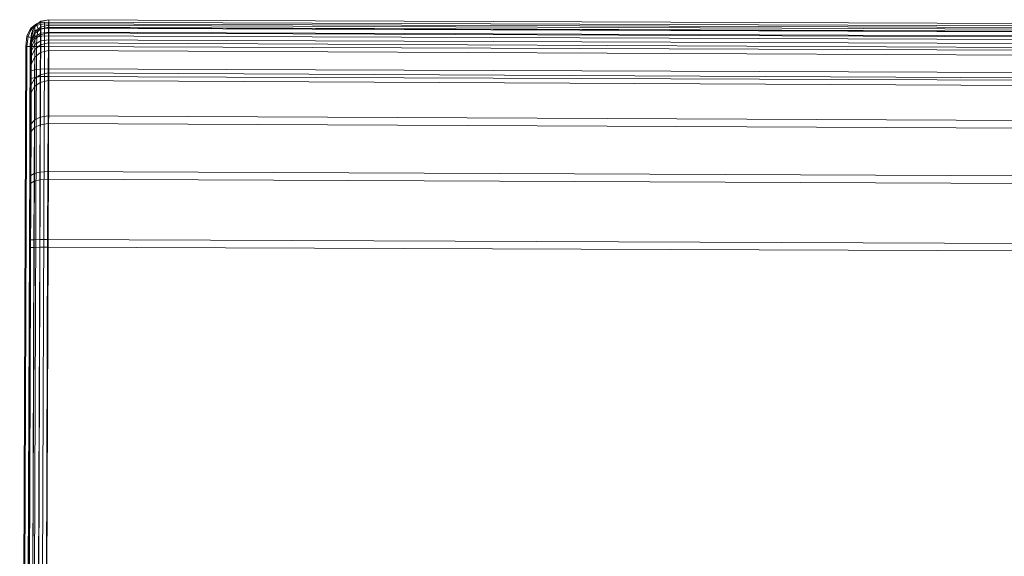
# Model space of a CAD drawing. Units: millimetres. Extents: x -140233 to -135357, y -804 to 2472.
# Drawn here: x -138982 to -138941, y 1338 to 1360 of the extents above; entities that cross this region are included whole.
import ezdxf

# ---------------------------------------------------------------- set-up
doc = ezdxf.new("R2010")
doc.units = ezdxf.units.MM
doc.linetypes.add('K5LT32786', pattern=[0])
doc.linetypes.add('K5LT32795', pattern=[0])
doc.layers.get('0').update_dxf_attribs({"true_color": 0x5890e1})

# ---------------------------------------------------------------- blocks, each defined once
blk = doc.blocks.new('U1')
at = {"color": 121, "linetype": 'K5LT32786', "lineweight": 18, "true_color": 0xa6e5e5}
for p, q in [((-138980.893, 1359.814), (-138981.037, 1359.502)), ((-138980.892, 1359.811), (-138981.036, 1359.499)), ((-138980.896, 1359.573), (-138980.893, 1359.814)), ((-138980.892, 1359.811), (-138980.894, 1359.363)), ((-138980.893, 1359.814), (-138980.656, 1360.003)), ((-138980.893, 1359.814), (-138980.892, 1359.811)), ((-138980.892, 1359.811), (-138980.653, 1359.998)), ((-138980.661, 1359.767), (-138980.656, 1360.003)), ((-138980.332, 1359.842), (-138980.661, 1359.767)), ((-138980.323, 1360.068), (-138980.656, 1360.003)), ((-138980.656, 1360.003), (-138980.653, 1359.998)), ((-138980.653, 1359.998), (-138980.655, 1359.511)), ((-138980.319, 1360.059), (-138980.653, 1359.998)), ((-138980.34, 1359.121), (-138980.332, 1359.842)), ((-138980.332, 1359.842), (-138980.323, 1360.068)), ((-138916.684, 1359.575), (-138980.332, 1359.842)), ((-138980.323, 1360.068), (-138980.319, 1360.059)), ((-138916.225, 1359.823), (-138980.323, 1360.068)), ((-138980.319, 1360.059), (-138980.321, 1359.559)), ((-138980.319, 1360.059), (-137684.532, 1355.291)), ((-138981.086, 1359.066), (-138981.037, 1359.502)), ((-138981.086, 1359.062), (-138981.036, 1359.499)), ((-138980.896, 1359.573), (-138981.038, 1359.259)), ((-138981.038, 1359.259), (-138981.037, 1359.502)), ((-138981.036, 1359.499), (-138981.038, 1359.117)), ((-138981.037, 1359.502), (-138981.036, 1359.499)), ((-138980.9, 1358.85), (-138980.896, 1359.573)), ((-138980.896, 1359.573), (-138980.661, 1359.767)), ((-138980.894, 1359.363), (-138980.655, 1359.511)), ((-138980.666, 1359.039), (-138980.661, 1359.767)), ((-138980.655, 1359.511), (-138980.66, 1358.05)), ((-138980.321, 1359.559), (-138980.655, 1359.511)), ((-138980.321, 1359.559), (-138980.326, 1358.059)), ((-138980.321, 1359.559), (-137684.534, 1354.791)), ((-138981.087, 1358.826), (-138981.038, 1359.259)), ((-138981.087, 1358.771), (-138981.038, 1359.117)), ((-138981.087, 1358.826), (-138981.086, 1359.066)), ((-138981.086, 1359.062), (-138981.087, 1358.771)), ((-138981.086, 1359.066), (-138981.086, 1359.062)), ((-138981.038, 1359.117), (-138981.042, 1357.97)), ((-138981.041, 1358.556), (-138981.038, 1359.259)), ((-138980.894, 1359.363), (-138981.038, 1359.117)), ((-138980.9, 1358.85), (-138980.666, 1359.039)), ((-138980.894, 1359.363), (-138980.899, 1358.021)), ((-138980.672, 1357.809), (-138980.666, 1359.039)), ((-138980.34, 1359.121), (-138980.666, 1359.039)), ((-138980.347, 1357.888), (-138980.34, 1359.121)), ((-138917.062, 1358.826), (-138980.34, 1359.121)), ((-138981.087, 1358.771), (-138981.09, 1357.9)), ((-138981.089, 1358.157), (-138981.087, 1358.826)), ((-138980.9, 1358.85), (-138981.041, 1358.556)), ((-138980.905, 1357.649), (-138980.9, 1358.85)), ((-138981.089, 1358.157), (-138981.041, 1358.556)), ((-138981.045, 1357.409), (-138981.041, 1358.556)), ((-138981.09, 1357.9), (-138981.332, 1292.225)), ((-138981.042, 1357.97), (-138981.284, 1292.153)), ((-138980.899, 1358.021), (-138981.141, 1292.102)), ((-138981.093, 1357.087), (-138981.089, 1358.157)), ((-138981.09, 1357.9), (-138981.042, 1357.97)), ((-138980.899, 1358.021), (-138981.042, 1357.97)), ((-138980.905, 1357.649), (-138980.672, 1357.809)), ((-138980.66, 1358.05), (-138980.903, 1292.071)), ((-138980.899, 1358.021), (-138980.66, 1358.05)), ((-138980.679, 1356.074), (-138980.672, 1357.809)), ((-138980.347, 1357.888), (-138980.672, 1357.809)), ((-138980.326, 1358.059), (-138980.66, 1358.05)), ((-138980.326, 1358.059), (-138980.569, 1292.059)), ((-138980.354, 1356.135), (-138980.347, 1357.888)), ((-138917.358, 1357.577), (-138980.347, 1357.888)), ((-138980.326, 1358.059), (-137684.539, 1353.291)), ((-138981.093, 1357.087), (-138981.045, 1357.409)), ((-138981.051, 1355.803), (-138981.045, 1357.409)), ((-138980.905, 1357.649), (-138981.045, 1357.409)), ((-138980.911, 1355.963), (-138980.905, 1357.649)), ((-138981.098, 1355.594), (-138981.093, 1357.087)), ((-138981.098, 1355.594), (-138981.051, 1355.803)), ((-138981.059, 1353.696), (-138981.051, 1355.803)), ((-138980.911, 1355.963), (-138981.051, 1355.803)), ((-138980.919, 1353.771), (-138980.911, 1355.963)), ((-138980.911, 1355.963), (-138980.679, 1356.074)), ((-138980.687, 1353.826), (-138980.679, 1356.074)), ((-138980.354, 1356.135), (-138980.679, 1356.074)), ((-138980.362, 1353.861), (-138980.354, 1356.135)), ((-138917.573, 1355.828), (-138980.354, 1356.135)), ((-138981.106, 1353.601), (-138981.098, 1355.594)), ((-138980.919, 1353.771), (-138981.059, 1353.696)), ((-138980.929, 1351.066), (-138980.919, 1353.771)), ((-138980.919, 1353.771), (-138980.687, 1353.826)), ((-138980.697, 1351.071), (-138980.687, 1353.826)), ((-138980.362, 1353.861), (-138980.687, 1353.826)), ((-138980.372, 1351.078), (-138980.362, 1353.861)), ((-138917.706, 1353.579), (-138980.362, 1353.861)), ((-138981.115, 1351.062), (-138981.106, 1353.601)), ((-138981.106, 1353.601), (-138981.059, 1353.696)), ((-138981.069, 1351.063), (-138981.059, 1353.696)), ((-138981.115, 1351.062), (-138981.306, 1299.155)), ((-138981.069, 1351.063), (-138981.26, 1299.114)), ((-138980.929, 1351.066), (-138981.121, 1299.085)), ((-138981.115, 1351.062), (-138981.069, 1351.063)), ((-138980.929, 1351.066), (-138981.069, 1351.063)), ((-138980.929, 1351.066), (-138980.697, 1351.071)), ((-138980.697, 1351.071), (-138980.889, 1299.066)), ((-138980.372, 1351.078), (-138980.697, 1351.071)), ((-138980.372, 1351.078), (-138980.564, 1299.059)), ((-138917.758, 1350.829), (-138980.372, 1351.078))]:
    blk.add_line(p, q, dxfattribs=at)
blk = doc.blocks.new('U0')
blk.add_blockref('U1', (0, 0))
blk = doc.blocks.new('U3')
at = {"color": 121, "linetype": 'K5LT32786', "lineweight": 18, "true_color": 0xa6e5e5}
for p, q in [((-138980.894, 1359.502), (-138981.038, 1359.189)), ((-138980.893, 1359.499), (-138981.037, 1359.187)), ((-138980.897, 1359.26), (-138980.894, 1359.502)), ((-138980.897, 1359.26), (-138980.662, 1359.455)), ((-138980.893, 1359.499), (-138980.895, 1359.051)), ((-138980.894, 1359.502), (-138980.657, 1359.691)), ((-138980.894, 1359.502), (-138980.893, 1359.499)), ((-138980.893, 1359.499), (-138980.654, 1359.685)), ((-138980.667, 1358.726), (-138980.662, 1359.455)), ((-138980.662, 1359.455), (-138980.657, 1359.691)), ((-138980.333, 1359.53), (-138980.662, 1359.455)), ((-138980.325, 1359.756), (-138980.657, 1359.691)), ((-138980.657, 1359.691), (-138980.654, 1359.685)), ((-138980.654, 1359.685), (-138980.656, 1359.198)), ((-138980.32, 1359.746), (-138980.654, 1359.685)), ((-138980.341, 1358.809), (-138980.333, 1359.53)), ((-138980.333, 1359.53), (-138980.325, 1359.756)), ((-138916.685, 1359.262), (-138980.333, 1359.53)), ((-138980.325, 1359.756), (-138980.32, 1359.746)), ((-138916.226, 1359.511), (-138980.325, 1359.756)), ((-138980.32, 1359.746), (-138980.322, 1359.246)), ((-138980.32, 1359.746), (-137684.533, 1354.979)), ((-138981.087, 1358.753), (-138981.038, 1359.189)), ((-138981.087, 1358.749), (-138981.037, 1359.187)), ((-138980.897, 1359.26), (-138981.039, 1358.946)), ((-138981.039, 1358.946), (-138981.038, 1359.189)), ((-138981.037, 1359.187), (-138981.039, 1358.804)), ((-138980.895, 1359.051), (-138981.039, 1358.804)), ((-138981.038, 1359.189), (-138981.037, 1359.187)), ((-138980.901, 1358.538), (-138980.897, 1359.26)), ((-138980.895, 1359.051), (-138980.9, 1357.708)), ((-138980.895, 1359.051), (-138980.656, 1359.198)), ((-138980.656, 1359.198), (-138980.661, 1357.738)), ((-138980.322, 1359.246), (-138980.656, 1359.198)), ((-138980.322, 1359.246), (-138980.327, 1357.746)), ((-138980.322, 1359.246), (-137684.535, 1354.479)), ((-138981.088, 1358.513), (-138981.039, 1358.946)), ((-138981.088, 1358.459), (-138981.039, 1358.804)), ((-138981.088, 1358.513), (-138981.087, 1358.753)), ((-138981.087, 1358.749), (-138981.088, 1358.459)), ((-138981.087, 1358.753), (-138981.087, 1358.749)), ((-138981.039, 1358.804), (-138981.043, 1357.658)), ((-138981.042, 1358.244), (-138981.039, 1358.946)), ((-138980.901, 1358.538), (-138980.667, 1358.726)), ((-138980.674, 1357.497), (-138980.667, 1358.726)), ((-138980.341, 1358.809), (-138980.667, 1358.726)), ((-138980.348, 1357.575), (-138980.341, 1358.809)), ((-138917.063, 1358.514), (-138980.341, 1358.809)), ((-138981.088, 1358.459), (-138981.091, 1357.587)), ((-138981.09, 1357.844), (-138981.088, 1358.513)), ((-138981.09, 1357.844), (-138981.042, 1358.244)), ((-138981.046, 1357.096), (-138981.042, 1358.244)), ((-138980.901, 1358.538), (-138981.042, 1358.244)), ((-138980.906, 1357.337), (-138980.901, 1358.538)), ((-138981.094, 1356.774), (-138981.09, 1357.844)), ((-138981.091, 1357.587), (-138981.333, 1291.912)), ((-138981.043, 1357.658), (-138981.285, 1291.841)), ((-138980.9, 1357.708), (-138981.142, 1291.79)), ((-138981.091, 1357.587), (-138981.043, 1357.658)), ((-138980.9, 1357.708), (-138981.043, 1357.658)), ((-138980.906, 1357.337), (-138980.674, 1357.497)), ((-138980.661, 1357.738), (-138980.904, 1291.758)), ((-138980.9, 1357.708), (-138980.661, 1357.738)), ((-138980.68, 1355.761), (-138980.674, 1357.497)), ((-138980.348, 1357.575), (-138980.674, 1357.497)), ((-138980.327, 1357.746), (-138980.661, 1357.738)), ((-138980.327, 1357.746), (-138980.57, 1291.747)), ((-138980.355, 1355.823), (-138980.348, 1357.575)), ((-138917.359, 1357.265), (-138980.348, 1357.575)), ((-138980.327, 1357.746), (-137684.54, 1352.979)), ((-138981.094, 1356.774), (-138981.046, 1357.096)), ((-138981.052, 1355.491), (-138981.046, 1357.096)), ((-138980.906, 1357.337), (-138981.046, 1357.096)), ((-138980.913, 1355.651), (-138980.906, 1357.337)), ((-138981.1, 1355.282), (-138981.094, 1356.774)), ((-138980.913, 1355.651), (-138980.68, 1355.761)), ((-138980.688, 1353.514), (-138980.68, 1355.761)), ((-138980.355, 1355.823), (-138980.68, 1355.761)), ((-138980.363, 1353.548), (-138980.355, 1355.823)), ((-138917.574, 1355.516), (-138980.355, 1355.823)), ((-138981.1, 1355.282), (-138981.052, 1355.491)), ((-138981.06, 1353.384), (-138981.052, 1355.491)), ((-138980.913, 1355.651), (-138981.052, 1355.491)), ((-138980.921, 1353.459), (-138980.913, 1355.651)), ((-138981.107, 1353.288), (-138981.1, 1355.282)), ((-138981.107, 1353.288), (-138981.06, 1353.384)), ((-138981.07, 1350.75), (-138981.06, 1353.384)), ((-138980.921, 1353.459), (-138981.06, 1353.384)), ((-138980.931, 1350.753), (-138980.921, 1353.459)), ((-138980.921, 1353.459), (-138980.688, 1353.514)), ((-138980.698, 1350.758), (-138980.688, 1353.514)), ((-138980.363, 1353.548), (-138980.688, 1353.514)), ((-138980.373, 1350.765), (-138980.363, 1353.548)), ((-138917.707, 1353.266), (-138980.363, 1353.548)), ((-138981.116, 1350.749), (-138981.107, 1353.288)), ((-138981.116, 1350.749), (-138981.307, 1298.842)), ((-138981.07, 1350.75), (-138981.261, 1298.802)), ((-138980.931, 1350.753), (-138981.122, 1298.772)), ((-138981.116, 1350.749), (-138981.07, 1350.75)), ((-138980.931, 1350.753), (-138981.07, 1350.75)), ((-138980.931, 1350.753), (-138980.698, 1350.758)), ((-138980.698, 1350.758), (-138980.89, 1298.754)), ((-138980.373, 1350.765), (-138980.698, 1350.758)), ((-138980.373, 1350.765), (-138980.565, 1298.747)), ((-138917.759, 1350.516), (-138980.373, 1350.765))]:
    blk.add_line(p, q, dxfattribs=at)
blk = doc.blocks.new('U2')
blk.add_blockref('U3', (0, 0))
blk = doc.blocks.new('U4')
at = {"color": 71, "linetype": 'K5LT32795', "lineweight": 18, "true_color": 0xb8e499}
for p, q in [((-138981.062, 1359.718), (-138980.828, 1359.905)), ((-138981.062, 1359.718), (-138980.828, 1359.905)), ((-138981.047, 1359.687), (-138980.812, 1359.842)), ((-138981.047, 1359.687), (-138980.812, 1359.842)), ((-138980.5, 1359.966), (-138980.828, 1359.905)), ((-138980.5, 1359.966), (-138980.828, 1359.905)), ((-138980.828, 1359.905), (-138980.812, 1359.842)), ((-138980.828, 1359.905), (-138980.812, 1359.842)), ((-138980.5, 1359.903), (-138980.812, 1359.842)), ((-138980.5, 1359.903), (-138980.812, 1359.842)), ((-138980.766, 1359.686), (-138980.812, 1359.842)), ((-138980.766, 1359.686), (-138980.812, 1359.842)), ((-137684.703, 1355.198), (-138980.5, 1359.966)), ((-138980.5, 1359.966), (-137684.703, 1355.198)), ((-138980.5, 1359.966), (-138980.5, 1359.903)), ((-138980.5, 1359.966), (-138980.5, 1359.903)), ((-138980.5, 1359.716), (-138980.5, 1359.903)), ((-138980.5, 1359.716), (-138980.5, 1359.903)), ((-137684.703, 1355.135), (-138980.5, 1359.903)), ((-138980.5, 1359.903), (-137684.703, 1355.135)), ((-138981.266, 1358.969), (-138981.219, 1359.406)), ((-138981.266, 1358.969), (-138981.219, 1359.406)), ((-138981.062, 1359.718), (-138981.219, 1359.406)), ((-138981.062, 1359.718), (-138981.219, 1359.406)), ((-138981.219, 1359.406), (-138981.172, 1359.375)), ((-138981.219, 1359.406), (-138981.172, 1359.375)), ((-138981.047, 1359.687), (-138981.172, 1359.375)), ((-138981.047, 1359.687), (-138981.172, 1359.375)), ((-138981.062, 1359.718), (-138981.047, 1359.687)), ((-138981.062, 1359.718), (-138981.047, 1359.687)), ((-138980.969, 1359.593), (-138981.047, 1359.687)), ((-138980.969, 1359.593), (-138981.047, 1359.687)), ((-138980.969, 1359.593), (-138981.047, 1359.312)), ((-138980.969, 1359.593), (-138981.047, 1359.312)), ((-138980.969, 1359.593), (-138980.766, 1359.686)), ((-138980.969, 1359.593), (-138980.766, 1359.686)), ((-138980.766, 1359.686), (-138980.812, 1359.373)), ((-138980.766, 1359.686), (-138980.812, 1359.373)), ((-138980.5, 1359.403), (-138980.812, 1359.373)), ((-138980.5, 1359.403), (-138980.812, 1359.373)), ((-138980.5, 1359.716), (-138980.766, 1359.686)), ((-138980.5, 1359.716), (-138980.766, 1359.686)), ((-138980.5, 1359.716), (-138980.5, 1359.403)), ((-138980.5, 1359.716), (-138980.5, 1359.403)), ((-137684.703, 1354.948), (-138980.5, 1359.716)), ((-137684.703, 1354.948), (-138980.5, 1359.716)), ((-138980.5, 1358.966), (-138980.5, 1359.403)), ((-138980.5, 1358.966), (-138980.5, 1359.403)), ((-137684.703, 1354.635), (-138980.5, 1359.403)), ((-138980.5, 1359.403), (-137684.703, 1354.635)), ((-138981.219, 1358.969), (-138981.172, 1359.375)), ((-138981.219, 1358.969), (-138981.172, 1359.375)), ((-138981.047, 1359.312), (-138981.172, 1359.375)), ((-138981.047, 1359.312), (-138981.172, 1359.375)), ((-138981.078, 1358.968), (-138981.047, 1359.312)), ((-138981.078, 1358.968), (-138981.047, 1359.312)), ((-138981.047, 1359.312), (-138980.812, 1359.373)), ((-138981.047, 1359.312), (-138980.812, 1359.373)), ((-138980.828, 1358.967), (-138980.812, 1359.373)), ((-138980.828, 1358.967), (-138980.812, 1359.373)), ((-138981.516, 1290.969), (-138981.266, 1358.969)), ((-138981.516, 1290.969), (-138981.266, 1358.969)), ((-138981.469, 1290.969), (-138981.219, 1358.969)), ((-138981.469, 1290.969), (-138981.219, 1358.969)), ((-138981.328, 1290.969), (-138981.078, 1358.968)), ((-138981.328, 1290.969), (-138981.078, 1358.968)), ((-138981.266, 1358.969), (-138981.219, 1358.969)), ((-138981.266, 1358.969), (-138981.219, 1358.969)), ((-138981.078, 1358.968), (-138981.219, 1358.969)), ((-138981.078, 1358.968), (-138981.219, 1358.969)), ((-138981.078, 1358.968), (-138980.828, 1358.967)), ((-138981.078, 1358.968), (-138980.828, 1358.967)), ((-138981.078, 1290.968), (-138980.828, 1358.967)), ((-138981.078, 1290.968), (-138980.828, 1358.967)), ((-138980.5, 1358.966), (-138980.828, 1358.967)), ((-138980.5, 1358.966), (-138980.828, 1358.967)), ((-138980.75, 1290.966), (-138980.5, 1358.966)), ((-138980.75, 1290.966), (-138980.5, 1358.966)), ((-137684.719, 1354.198), (-138980.5, 1358.966)), ((-138980.5, 1358.966), (-137684.719, 1354.198))]:
    blk.add_line(p, q, dxfattribs=at)

msp = doc.modelspace()

# ---------------------------------------------------------------- block references
for name in ['U4', 'U0', 'U2']:
    msp.add_blockref(name, (0, 0))

doc.saveas('drawing.dxf')
